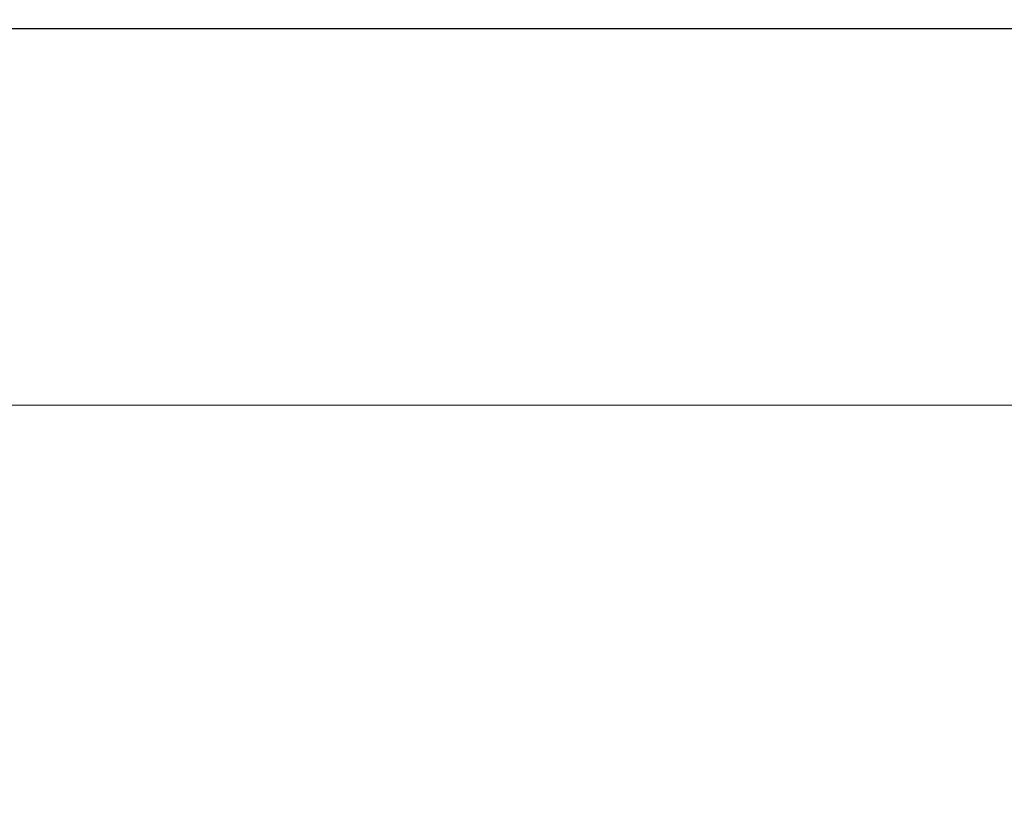
# Model space of a CAD drawing. Extents: x -211 to 219, y -235 to 0.
# Drawn here: x -162 to -125, y -30 to 0 of the extents above; entities that cross this region are included whole.
import ezdxf

# ---------------------------------------------------------------- set-up
doc = ezdxf.new("R2010")
doc.units = 0
doc.header["$LTSCALE"] = 500
doc.header["$MEASUREMENT"] = 0
doc.layers.add('NOVOTERM_CERAMIKA', color=7, linetype='Continuous')

msp = doc.modelspace()

# ---------------------------------------------------------------- linework, layer by layer
at = {"layer": 'NOVOTERM_CERAMIKA', "lineweight": 0}
for points, invisible_edges in [([(-158.379, -0.105, 6.113), (-167.291, -0.105, 6.113), (-167.299, -0.099, 8.233), (-158.386, -0.099, 8.233)], 15), ([(-158.386, -0.099, 8.233), (-167.299, -0.099, 8.233), (-167.299, -0.099, 11), (-158.386, -0.099, 11)], 15), ([(-158.386, -0.105, 49.219), (-158.386, -0.099, 47.057), (-167.299, -0.099, 47.057), (-167.299, -0.105, 49.219)], 15), ([(-158.386, -0.099, 47.057), (-158.386, -0.099, 44.254), (-167.299, -0.099, 44.254), (-167.299, -0.099, 47.057)], 15), ([(-158.386, -0.099, 27.595), (-167.299, -0.099, 27.595), (-167.299, -0.099, 32.211), (-158.386, -0.099, 32.211)], 15), ([(-158.386, -0.099, 32.211), (-167.299, -0.099, 32.211), (-167.299, -0.099, 36.649), (-158.386, -0.099, 36.649)], 15), ([(-158.386, -0.099, 36.649), (-167.299, -0.099, 36.649), (-167.299, -0.099, 40.724), (-158.386, -0.099, 40.724)], 15), ([(-158.386, -0.099, 40.724), (-167.299, -0.099, 40.724), (-167.299, -0.099, 44.254), (-158.386, -0.099, 44.254)], 15), ([(-158.386, -0.099, 27.595), (-158.386, -0.099, 22.983), (-167.299, -0.099, 22.983), (-167.299, -0.099, 27.595)], 15), ([(-158.386, -0.099, 22.983), (-158.386, -0.099, 18.558), (-167.299, -0.099, 18.558), (-167.299, -0.099, 22.983)], 15), ([(-158.386, -0.099, 18.558), (-158.386, -0.099, 14.503), (-167.299, -0.099, 14.503), (-167.299, -0.099, 18.558)], 15), ([(-158.386, -0.099, 14.503), (-158.386, -0.099, 11), (-167.299, -0.099, 11), (-167.299, -0.099, 14.503)], 15), ([(-158.386, -0.123, 50.828), (-158.386, -0.105, 49.219), (-167.299, -0.105, 49.219), (-167.299, -0.123, 50.828)], 15), ([(-158.386, -0.16, 51.969), (-158.386, -0.123, 50.828), (-167.299, -0.123, 50.828), (-167.299, -0.16, 51.969)], 15), ([(-158.386, -0.16, 51.969), (-167.299, -0.16, 51.969), (-167.299, -0.22, 52.731), (-158.386, -0.22, 52.731)], 15), ([(-158.386, -0.22, 52.731), (-167.299, -0.22, 52.731), (-167.299, -0.31, 53.2), (-158.386, -0.31, 53.2)], 15), ([(-158.386, -0.31, 53.2), (-167.299, -0.31, 53.2), (-167.299, -0.437, 53.463), (-158.386, -0.437, 53.463)], 11), ([(-158.359, -0.123, 4.551), (-167.269, -0.123, 4.551), (-167.291, -0.105, 6.113), (-158.379, -0.105, 6.113)], 15), ([(-158.318, -0.158, 3.457), (-167.225, -0.158, 3.457), (-167.269, -0.123, 4.551), (-158.359, -0.123, 4.551)], 15), ([(-158.318, -0.158, 3.457), (-158.25, -0.216, 2.743), (-167.152, -0.216, 2.743), (-167.225, -0.158, 3.457)], 15), ([(-158.25, -0.216, 2.743), (-158.148, -0.303, 2.32), (-167.042, -0.303, 2.32), (-167.152, -0.216, 2.743)], 15), ([(-158.148, -0.303, 2.32), (-158.005, -0.425, 2.1), (-166.889, -0.425, 2.1), (-167.042, -0.303, 2.32)], 13), ([(-147.996, -0.105, 6.113), (-158.379, -0.105, 6.113), (-158.386, -0.099, 8.233), (-148.002, -0.099, 8.233)], 15), ([(-148.002, -0.099, 8.233), (-158.386, -0.099, 8.233), (-158.386, -0.099, 11), (-148.002, -0.099, 11)], 15), ([(-148.002, -0.105, 49.219), (-148.002, -0.099, 47.057), (-158.386, -0.099, 47.057), (-158.386, -0.105, 49.219)], 15), ([(-148.002, -0.099, 47.057), (-148.002, -0.099, 44.254), (-158.386, -0.099, 44.254), (-158.386, -0.099, 47.057)], 15), ([(-148.002, -0.099, 27.595), (-158.386, -0.099, 27.595), (-158.386, -0.099, 32.211), (-148.002, -0.099, 32.211)], 15), ([(-148.002, -0.099, 32.211), (-158.386, -0.099, 32.211), (-158.386, -0.099, 36.649), (-148.002, -0.099, 36.649)], 15), ([(-148.002, -0.099, 36.649), (-158.386, -0.099, 36.649), (-158.386, -0.099, 40.724), (-148.002, -0.099, 40.724)], 15), ([(-148.002, -0.099, 40.724), (-158.386, -0.099, 40.724), (-158.386, -0.099, 44.254), (-148.002, -0.099, 44.254)], 15), ([(-148.002, -0.099, 27.595), (-148.002, -0.099, 22.983), (-158.386, -0.099, 22.983), (-158.386, -0.099, 27.595)], 15), ([(-148.002, -0.099, 22.983), (-148.002, -0.099, 18.558), (-158.386, -0.099, 18.558), (-158.386, -0.099, 22.983)], 15), ([(-148.002, -0.099, 18.558), (-148.002, -0.099, 14.503), (-158.386, -0.099, 14.503), (-158.386, -0.099, 18.558)], 15), ([(-148.002, -0.099, 14.503), (-148.002, -0.099, 11), (-158.386, -0.099, 11), (-158.386, -0.099, 14.503)], 15), ([(-148.002, -0.123, 50.828), (-148.002, -0.105, 49.219), (-158.386, -0.105, 49.219), (-158.386, -0.123, 50.828)], 15), ([(-148.002, -0.16, 51.969), (-148.002, -0.123, 50.828), (-158.386, -0.123, 50.828), (-158.386, -0.16, 51.969)], 15), ([(-148.002, -0.16, 51.969), (-158.386, -0.16, 51.969), (-158.386, -0.22, 52.731), (-148.002, -0.22, 52.731)], 15), ([(-148.002, -0.22, 52.731), (-158.386, -0.22, 52.731), (-158.386, -0.31, 53.2), (-148.002, -0.31, 53.2)], 15), ([(-148.002, -0.31, 53.2), (-158.386, -0.31, 53.2), (-158.386, -0.437, 53.463), (-148.002, -0.437, 53.463)], 11), ([(-147.977, -0.123, 4.551), (-158.359, -0.123, 4.551), (-158.379, -0.105, 6.113), (-147.996, -0.105, 6.113)], 15), ([(-147.94, -0.158, 3.457), (-158.318, -0.158, 3.457), (-158.359, -0.123, 4.551), (-147.977, -0.123, 4.551)], 15), ([(-147.94, -0.158, 3.457), (-147.878, -0.216, 2.743), (-158.25, -0.216, 2.743), (-158.318, -0.158, 3.457)], 15), ([(-147.878, -0.216, 2.743), (-147.785, -0.303, 2.32), (-158.148, -0.303, 2.32), (-158.25, -0.216, 2.743)], 15), ([(-147.785, -0.303, 2.32), (-147.654, -0.425, 2.1), (-158.005, -0.425, 2.1), (-158.148, -0.303, 2.32)], 13), ([(-136.527, -0.105, 6.113), (-147.996, -0.105, 6.113), (-148.002, -0.099, 8.233), (-136.533, -0.099, 8.233)], 15), ([(-136.533, -0.099, 8.233), (-148.002, -0.099, 8.233), (-148.002, -0.099, 11), (-136.533, -0.099, 11)], 15), ([(-136.533, -0.105, 49.219), (-136.533, -0.099, 47.057), (-148.002, -0.099, 47.057), (-148.002, -0.105, 49.219)], 15), ([(-136.533, -0.099, 47.057), (-136.533, -0.099, 44.254), (-148.002, -0.099, 44.254), (-148.002, -0.099, 47.057)], 15), ([(-136.533, -0.099, 27.595), (-148.002, -0.099, 27.595), (-148.002, -0.099, 32.211), (-136.533, -0.099, 32.211)], 15), ([(-136.533, -0.099, 32.211), (-148.002, -0.099, 32.211), (-148.002, -0.099, 36.649), (-136.533, -0.099, 36.649)], 15), ([(-136.533, -0.099, 36.649), (-148.002, -0.099, 36.649), (-148.002, -0.099, 40.724), (-136.533, -0.099, 40.724)], 15), ([(-136.533, -0.099, 40.724), (-148.002, -0.099, 40.724), (-148.002, -0.099, 44.254), (-136.533, -0.099, 44.254)], 15), ([(-136.533, -0.099, 27.595), (-136.533, -0.099, 22.983), (-148.002, -0.099, 22.983), (-148.002, -0.099, 27.595)], 15), ([(-136.533, -0.099, 22.983), (-136.533, -0.099, 18.558), (-148.002, -0.099, 18.558), (-148.002, -0.099, 22.983)], 15), ([(-136.533, -0.099, 18.558), (-136.533, -0.099, 14.503), (-148.002, -0.099, 14.503), (-148.002, -0.099, 18.558)], 15), ([(-136.533, -0.099, 14.503), (-136.533, -0.099, 11), (-148.002, -0.099, 11), (-148.002, -0.099, 14.503)], 15), ([(-136.533, -0.123, 50.828), (-136.533, -0.105, 49.219), (-148.002, -0.105, 49.219), (-148.002, -0.123, 50.828)], 15), ([(-136.533, -0.16, 51.969), (-136.533, -0.123, 50.828), (-148.002, -0.123, 50.828), (-148.002, -0.16, 51.969)], 15), ([(-136.533, -0.16, 51.969), (-148.002, -0.16, 51.969), (-148.002, -0.22, 52.731), (-136.533, -0.22, 52.731)], 15), ([(-136.533, -0.22, 52.731), (-148.002, -0.22, 52.731), (-148.002, -0.31, 53.2), (-136.533, -0.31, 53.2)], 15), ([(-136.533, -0.31, 53.2), (-148.002, -0.31, 53.2), (-148.002, -0.437, 53.463), (-136.533, -0.437, 53.463)], 11), ([(-136.51, -0.123, 4.551), (-147.977, -0.123, 4.551), (-147.996, -0.105, 6.113), (-136.527, -0.105, 6.113)], 15), ([(-136.477, -0.158, 3.457), (-147.94, -0.158, 3.457), (-147.977, -0.123, 4.551), (-136.51, -0.123, 4.551)], 15), ([(-136.477, -0.158, 3.457), (-136.421, -0.216, 2.743), (-147.878, -0.216, 2.743), (-147.94, -0.158, 3.457)], 15), ([(-136.421, -0.216, 2.743), (-136.338, -0.303, 2.32), (-147.785, -0.303, 2.32), (-147.878, -0.216, 2.743)], 15), ([(-136.338, -0.303, 2.32), (-136.221, -0.425, 2.1), (-147.654, -0.425, 2.1), (-147.785, -0.303, 2.32)], 13), ([(-124.358, -0.105, 6.113), (-136.527, -0.105, 6.113), (-136.533, -0.099, 8.233), (-124.363, -0.099, 8.233)], 15), ([(-124.363, -0.099, 8.233), (-136.533, -0.099, 8.233), (-136.533, -0.099, 11), (-124.363, -0.099, 11)], 15), ([(-124.363, -0.105, 49.219), (-124.363, -0.099, 47.057), (-136.533, -0.099, 47.057), (-136.533, -0.105, 49.219)], 15), ([(-124.363, -0.099, 47.057), (-124.363, -0.099, 44.254), (-136.533, -0.099, 44.254), (-136.533, -0.099, 47.057)], 15), ([(-124.363, -0.099, 27.595), (-136.533, -0.099, 27.595), (-136.533, -0.099, 32.211), (-124.363, -0.099, 32.211)], 15), ([(-124.363, -0.099, 32.211), (-136.533, -0.099, 32.211), (-136.533, -0.099, 36.649), (-124.363, -0.099, 36.649)], 15), ([(-124.363, -0.099, 36.649), (-136.533, -0.099, 36.649), (-136.533, -0.099, 40.724), (-124.363, -0.099, 40.724)], 15), ([(-124.363, -0.099, 40.724), (-136.533, -0.099, 40.724), (-136.533, -0.099, 44.254), (-124.363, -0.099, 44.254)], 15), ([(-124.363, -0.099, 27.595), (-124.363, -0.099, 22.983), (-136.533, -0.099, 22.983), (-136.533, -0.099, 27.595)], 15), ([(-124.363, -0.099, 22.983), (-124.363, -0.099, 18.558), (-136.533, -0.099, 18.558), (-136.533, -0.099, 22.983)], 15), ([(-124.363, -0.099, 18.558), (-124.363, -0.099, 14.503), (-136.533, -0.099, 14.503), (-136.533, -0.099, 18.558)], 15), ([(-124.363, -0.099, 14.503), (-124.363, -0.099, 11), (-136.533, -0.099, 11), (-136.533, -0.099, 14.503)], 15), ([(-124.363, -0.123, 50.828), (-124.363, -0.105, 49.219), (-136.533, -0.105, 49.219), (-136.533, -0.123, 50.828)], 15), ([(-124.363, -0.16, 51.969), (-124.363, -0.123, 50.828), (-136.533, -0.123, 50.828), (-136.533, -0.16, 51.969)], 15), ([(-124.363, -0.16, 51.969), (-136.533, -0.16, 51.969), (-136.533, -0.22, 52.731), (-124.363, -0.22, 52.731)], 15), ([(-124.363, -0.22, 52.731), (-136.533, -0.22, 52.731), (-136.533, -0.31, 53.2), (-124.363, -0.31, 53.2)], 15), ([(-124.363, -0.31, 53.2), (-136.533, -0.31, 53.2), (-136.533, -0.437, 53.463), (-124.363, -0.437, 53.463)], 11), ([(-124.344, -0.123, 4.551), (-136.51, -0.123, 4.551), (-136.527, -0.105, 6.113), (-124.358, -0.105, 6.113)], 15), ([(-124.314, -0.158, 3.457), (-136.477, -0.158, 3.457), (-136.51, -0.123, 4.551), (-124.344, -0.123, 4.551)], 15), ([(-124.314, -0.158, 3.457), (-124.266, -0.216, 2.743), (-136.421, -0.216, 2.743), (-136.477, -0.158, 3.457)], 15), ([(-124.266, -0.216, 2.743), (-124.192, -0.303, 2.32), (-136.338, -0.303, 2.32), (-136.421, -0.216, 2.743)], 15), ([(-124.192, -0.303, 2.32), (-124.09, -0.425, 2.1), (-136.221, -0.425, 2.1), (-136.338, -0.303, 2.32)], 13), ([(-158.386, -0.437, 53.463), (-167.299, -0.437, 53.463), (-167.299, -0.606, 53.607), (-158.386, -0.606, 53.607)], 15), ([(-158.386, -0.823, 53.719), (-158.386, -0.606, 53.607), (-167.299, -0.606, 53.607), (-167.299, -0.823, 53.719)], 15), ([(-158.005, -0.425, 2.1), (-157.814, -0.589, 1.992), (-166.684, -0.589, 1.992), (-166.889, -0.425, 2.1)], 15), ([(-157.569, -0.798, 1.908), (-166.42, -0.798, 1.908), (-166.684, -0.589, 1.992), (-157.814, -0.589, 1.992)], 15), ([(-148.002, -0.437, 53.463), (-158.386, -0.437, 53.463), (-158.386, -0.606, 53.607), (-148.002, -0.606, 53.607)], 15), ([(-148.002, -0.823, 53.719), (-148.002, -0.606, 53.607), (-158.386, -0.606, 53.607), (-158.386, -0.823, 53.719)], 15), ([(-147.654, -0.425, 2.1), (-147.481, -0.589, 1.992), (-157.814, -0.589, 1.992), (-158.005, -0.425, 2.1)], 15), ([(-147.257, -0.798, 1.908), (-157.569, -0.798, 1.908), (-157.814, -0.589, 1.992), (-147.481, -0.589, 1.992)], 15), ([(-136.533, -0.437, 53.463), (-148.002, -0.437, 53.463), (-148.002, -0.606, 53.607), (-136.533, -0.606, 53.607)], 15), ([(-136.533, -0.823, 53.719), (-136.533, -0.606, 53.607), (-148.002, -0.606, 53.607), (-148.002, -0.823, 53.719)], 15), ([(-136.221, -0.425, 2.1), (-136.066, -0.589, 1.992), (-147.481, -0.589, 1.992), (-147.654, -0.425, 2.1)], 15), ([(-135.866, -0.798, 1.908), (-147.257, -0.798, 1.908), (-147.481, -0.589, 1.992), (-136.066, -0.589, 1.992)], 15), ([(-124.363, -0.437, 53.463), (-136.533, -0.437, 53.463), (-136.533, -0.606, 53.607), (-124.363, -0.606, 53.607)], 15), ([(-124.363, -0.823, 53.719), (-124.363, -0.606, 53.607), (-136.533, -0.606, 53.607), (-136.533, -0.823, 53.719)], 15), ([(-124.09, -0.425, 2.1), (-123.953, -0.589, 1.992), (-136.066, -0.589, 1.992), (-136.221, -0.425, 2.1)], 15), ([(-123.778, -0.798, 1.908), (-135.866, -0.798, 1.908), (-136.066, -0.589, 1.992), (-123.953, -0.589, 1.992)], 15), ([(-158.386, -1.122, 53.803), (-158.386, -0.823, 53.719), (-167.299, -0.823, 53.719), (-167.299, -1.122, 53.803)], 15), ([(-157.258, -1.065, 1.845), (-166.085, -1.065, 1.845), (-166.42, -0.798, 1.908), (-157.569, -0.798, 1.908)], 15), ([(-156.867, -1.399, 1.8), (-165.665, -1.399, 1.8), (-166.085, -1.065, 1.845), (-157.258, -1.065, 1.845)], 15), ([(-148.002, -1.122, 53.803), (-148.002, -0.823, 53.719), (-158.386, -0.823, 53.719), (-158.386, -1.122, 53.803)], 15), ([(-146.973, -1.065, 1.845), (-157.258, -1.065, 1.845), (-157.569, -0.798, 1.908), (-147.257, -0.798, 1.908)], 15), ([(-146.617, -1.399, 1.8), (-156.867, -1.399, 1.8), (-157.258, -1.065, 1.845), (-146.973, -1.065, 1.845)], 15), ([(-136.533, -1.122, 53.803), (-136.533, -0.823, 53.719), (-148.002, -0.823, 53.719), (-148.002, -1.122, 53.803)], 15), ([(-135.611, -1.065, 1.845), (-146.973, -1.065, 1.845), (-147.257, -0.798, 1.908), (-135.866, -0.798, 1.908)], 15), ([(-135.292, -1.399, 1.8), (-146.617, -1.399, 1.8), (-146.973, -1.065, 1.845), (-135.611, -1.065, 1.845)], 15), ([(-124.363, -1.122, 53.803), (-124.363, -0.823, 53.719), (-136.533, -0.823, 53.719), (-136.533, -1.122, 53.803)], 15), ([(-123.554, -1.065, 1.845), (-135.611, -1.065, 1.845), (-135.866, -0.798, 1.908), (-123.778, -0.798, 1.908)], 15), ([(-123.274, -1.399, 1.8), (-135.292, -1.399, 1.8), (-135.611, -1.065, 1.845), (-123.554, -1.065, 1.845)], 15), ([(-158.386, -1.536, 53.863), (-158.386, -1.122, 53.803), (-167.299, -1.122, 53.803), (-167.299, -1.536, 53.863)], 15), ([(-156.386, -1.811, 1.77), (-165.147, -1.811, 1.77), (-165.665, -1.399, 1.8), (-156.867, -1.399, 1.8)], 15), ([(-148.002, -1.536, 53.863), (-148.002, -1.122, 53.803), (-158.386, -1.122, 53.803), (-158.386, -1.536, 53.863)], 15), ([(-146.177, -1.811, 1.77), (-156.386, -1.811, 1.77), (-156.867, -1.399, 1.8), (-146.617, -1.399, 1.8)], 15), ([(-136.533, -1.536, 53.863), (-136.533, -1.122, 53.803), (-148.002, -1.122, 53.803), (-148.002, -1.536, 53.863)], 15), ([(-134.899, -1.811, 1.77), (-146.177, -1.811, 1.77), (-146.617, -1.399, 1.8), (-135.292, -1.399, 1.8)], 15), ([(-124.363, -1.536, 53.863), (-124.363, -1.122, 53.803), (-136.533, -1.122, 53.803), (-136.533, -1.536, 53.863)], 15), ([(-122.929, -1.811, 1.77), (-134.899, -1.811, 1.77), (-135.292, -1.399, 1.8), (-123.274, -1.399, 1.8)], 15), ([(-158.386, -2.1, 53.903), (-158.386, -1.536, 53.863), (-167.299, -1.536, 53.863), (-167.299, -2.1, 53.903)], 15), ([(-156.386, -1.811, 1.77), (-155.801, -2.311, 1.752), (-164.518, -2.311, 1.752), (-165.147, -1.811, 1.77)], 15), ([(-148.002, -2.1, 53.903), (-148.002, -1.536, 53.863), (-158.386, -1.536, 53.863), (-158.386, -2.1, 53.903)], 15), ([(-146.177, -1.811, 1.77), (-145.644, -2.311, 1.752), (-155.801, -2.311, 1.752), (-156.386, -1.811, 1.77)], 15), ([(-136.533, -2.1, 53.903), (-136.533, -1.536, 53.863), (-148.002, -1.536, 53.863), (-148.002, -2.1, 53.903)], 15), ([(-134.899, -1.811, 1.77), (-134.422, -2.311, 1.752), (-145.644, -2.311, 1.752), (-146.177, -1.811, 1.77)], 15), ([(-124.363, -2.1, 53.903), (-124.363, -1.536, 53.863), (-136.533, -1.536, 53.863), (-136.533, -2.1, 53.903)], 15), ([(-122.929, -1.811, 1.77), (-122.51, -2.311, 1.752), (-134.422, -2.311, 1.752), (-134.899, -1.811, 1.77)], 15), ([(-158.386, -2.1, 53.903), (-167.299, -2.1, 53.903), (-167.299, -2.846, 53.927), (-158.386, -2.846, 53.927)], 15), ([(-148.002, -2.1, 53.903), (-158.386, -2.1, 53.903), (-158.386, -2.846, 53.927), (-148.002, -2.846, 53.927)], 15), ([(-136.533, -2.1, 53.903), (-148.002, -2.1, 53.903), (-148.002, -2.846, 53.927), (-136.533, -2.846, 53.927)], 15), ([(-124.363, -2.1, 53.903), (-136.533, -2.1, 53.903), (-136.533, -2.846, 53.927), (-124.363, -2.846, 53.927)], 15), ([(-155.801, -2.311, 1.752), (-155.101, -2.91, 1.743), (-163.765, -2.91, 1.743), (-164.518, -2.311, 1.752)], 15), ([(-145.644, -2.311, 1.752), (-145.006, -2.91, 1.743), (-155.101, -2.91, 1.743), (-155.801, -2.311, 1.752)], 15), ([(-134.422, -2.311, 1.752), (-133.85, -2.91, 1.743), (-145.006, -2.91, 1.743), (-145.644, -2.311, 1.752)], 15), ([(-122.51, -2.311, 1.752), (-122.008, -2.91, 1.743), (-133.85, -2.91, 1.743), (-134.422, -2.311, 1.752)], 15), ([(-158.386, -2.846, 53.927), (-167.299, -2.846, 53.927), (-167.299, -3.808, 53.939), (-158.386, -3.808, 53.939)], 15), ([(-155.101, -2.91, 1.743), (-154.274, -3.618, 1.74), (-162.875, -3.618, 1.74), (-163.765, -2.91, 1.743)], 15), ([(-148.002, -2.846, 53.927), (-158.386, -2.846, 53.927), (-158.386, -3.808, 53.939), (-148.002, -3.808, 53.939)], 15), ([(-145.006, -2.91, 1.743), (-144.251, -3.618, 1.74), (-154.274, -3.618, 1.74), (-155.101, -2.91, 1.743)], 15), ([(-136.533, -2.846, 53.927), (-148.002, -2.846, 53.927), (-148.002, -3.808, 53.939), (-136.533, -3.808, 53.939)], 15), ([(-133.85, -2.91, 1.743), (-133.175, -3.618, 1.74), (-144.251, -3.618, 1.74), (-145.006, -2.91, 1.743)], 15), ([(-124.363, -2.846, 53.927), (-136.533, -2.846, 53.927), (-136.533, -3.808, 53.939), (-124.363, -3.808, 53.939)], 15), ([(-122.008, -2.91, 1.743), (-121.414, -3.618, 1.74), (-133.175, -3.618, 1.74), (-133.85, -2.91, 1.743)], 15), ([(-154.274, -3.618, 1.74), (-153.307, -4.446, 1.74), (-161.834, -4.446, 1.74), (-162.875, -3.618, 1.74)], 15), ([(-144.251, -3.618, 1.74), (-143.369, -4.446, 1.74), (-153.307, -4.446, 1.74), (-154.274, -3.618, 1.74)], 15), ([(-133.175, -3.618, 1.74), (-132.385, -4.446, 1.74), (-143.369, -4.446, 1.74), (-144.251, -3.618, 1.74)], 15), ([(-121.414, -3.618, 1.74), (-120.72, -4.446, 1.74), (-132.385, -4.446, 1.74), (-133.175, -3.618, 1.74)], 15), ([(-158.386, -3.808, 53.939), (-167.299, -3.808, 53.939), (-167.299, -5.021, 53.943), (-158.386, -5.021, 53.943)], 15), ([(-148.002, -3.808, 53.939), (-158.386, -3.808, 53.939), (-158.386, -5.021, 53.943), (-148.002, -5.021, 53.943)], 15), ([(-136.533, -3.808, 53.939), (-148.002, -3.808, 53.939), (-148.002, -5.021, 53.943), (-136.533, -5.021, 53.943)], 15), ([(-124.363, -3.808, 53.939), (-136.533, -3.808, 53.939), (-136.533, -5.021, 53.943), (-124.363, -5.021, 53.943)], 15), ([(-167.315, -5.404, 1.74), (-168.586, -4.446, 1.74), (-161.834, -4.446, 1.74), (-160.63, -5.404, 1.74)], 15), ([(-152.188, -5.404, 1.74), (-160.63, -5.404, 1.74), (-161.834, -4.446, 1.74), (-153.307, -4.446, 1.74)], 15), ([(-142.348, -5.404, 1.74), (-152.188, -5.404, 1.74), (-153.307, -4.446, 1.74), (-143.369, -4.446, 1.74)], 15), ([(-131.471, -5.404, 1.74), (-142.348, -5.404, 1.74), (-143.369, -4.446, 1.74), (-132.385, -4.446, 1.74)], 15), ([(-119.918, -5.404, 1.74), (-131.471, -5.404, 1.74), (-132.385, -4.446, 1.74), (-120.72, -4.446, 1.74)], 15), ([(-158.386, -5.021, 53.943), (-167.299, -5.021, 53.943), (-167.299, -6.516, 53.943), (-158.386, -6.516, 53.943)], 15), ([(-148.002, -5.021, 53.943), (-158.386, -5.021, 53.943), (-158.386, -6.516, 53.943), (-148.002, -6.516, 53.943)], 15), ([(-136.533, -5.021, 53.943), (-148.002, -5.021, 53.943), (-148.002, -6.516, 53.943), (-136.533, -6.516, 53.943)], 15), ([(-124.363, -5.021, 53.943), (-136.533, -5.021, 53.943), (-136.533, -6.516, 53.943), (-124.363, -6.516, 53.943)], 15), ([(-165.893, -6.475, 1.74), (-167.315, -5.404, 1.74), (-160.63, -5.404, 1.74), (-159.283, -6.475, 1.74)], 15), ([(-150.936, -6.475, 1.74), (-159.283, -6.475, 1.74), (-160.63, -5.404, 1.74), (-152.188, -5.404, 1.74)], 15), ([(-141.206, -6.475, 1.74), (-150.936, -6.475, 1.74), (-152.188, -5.404, 1.74), (-142.348, -5.404, 1.74)], 15), ([(-130.449, -6.475, 1.74), (-141.206, -6.475, 1.74), (-142.348, -5.404, 1.74), (-131.471, -5.404, 1.74)], 15), ([(-119.02, -6.475, 1.74), (-130.449, -6.475, 1.74), (-131.471, -5.404, 1.74), (-119.918, -5.404, 1.74)], 15), ([(-158.386, -8.329, 53.943), (-158.386, -6.516, 53.943), (-167.299, -6.516, 53.943), (-167.299, -8.329, 53.943)], 15), ([(-164.341, -7.644, 1.74), (-165.893, -6.475, 1.74), (-159.283, -6.475, 1.74), (-157.813, -7.644, 1.74)], 15), ([(-149.57, -7.644, 1.74), (-157.813, -7.644, 1.74), (-159.283, -6.475, 1.74), (-150.936, -6.475, 1.74)], 15), ([(-148.002, -8.329, 53.943), (-148.002, -6.516, 53.943), (-158.386, -6.516, 53.943), (-158.386, -8.329, 53.943)], 15), ([(-139.96, -7.644, 1.74), (-149.57, -7.644, 1.74), (-150.936, -6.475, 1.74), (-141.206, -6.475, 1.74)], 15), ([(-136.533, -8.329, 53.943), (-136.533, -6.516, 53.943), (-148.002, -6.516, 53.943), (-148.002, -8.329, 53.943)], 15), ([(-129.333, -7.644, 1.74), (-139.96, -7.644, 1.74), (-141.206, -6.475, 1.74), (-130.449, -6.475, 1.74)], 15), ([(-124.363, -8.329, 53.943), (-124.363, -6.516, 53.943), (-136.533, -6.516, 53.943), (-136.533, -8.329, 53.943)], 15), ([(-118.04, -7.644, 1.74), (-129.333, -7.644, 1.74), (-130.449, -6.475, 1.74), (-119.02, -6.475, 1.74)], 15), ([(-162.682, -8.894, 1.74), (-164.341, -7.644, 1.74), (-157.813, -7.644, 1.74), (-156.242, -8.894, 1.74)], 15), ([(-148.109, -8.894, 1.74), (-156.242, -8.894, 1.74), (-157.813, -7.644, 1.74), (-149.57, -7.644, 1.74)], 15), ([(-138.627, -8.894, 1.74), (-148.109, -8.894, 1.74), (-149.57, -7.644, 1.74), (-139.96, -7.644, 1.74)], 15), ([(-128.14, -8.894, 1.74), (-138.627, -8.894, 1.74), (-139.96, -7.644, 1.74), (-129.333, -7.644, 1.74)], 15), ([(-116.993, -8.894, 1.74), (-128.14, -8.894, 1.74), (-129.333, -7.644, 1.74), (-118.04, -7.644, 1.74)], 15), ([(-158.386, -10.381, 53.943), (-158.386, -8.329, 53.943), (-167.299, -8.329, 53.943), (-167.299, -10.381, 53.943)], 15), ([(-148.002, -10.381, 53.943), (-148.002, -8.329, 53.943), (-158.386, -8.329, 53.943), (-158.386, -10.381, 53.943)], 15), ([(-136.533, -10.381, 53.943), (-136.533, -8.329, 53.943), (-148.002, -8.329, 53.943), (-148.002, -10.381, 53.943)], 15), ([(-124.363, -10.381, 53.943), (-124.363, -8.329, 53.943), (-136.533, -8.329, 53.943), (-136.533, -10.381, 53.943)], 15), ([(-167.661, -8.894, 1.74), (-162.682, -8.894, 1.74), (-160.937, -10.209, 1.74), (-165.844, -10.209, 1.74)], 15), ([(-162.682, -8.894, 1.74), (-156.242, -8.894, 1.74), (-154.588, -10.209, 1.74), (-160.937, -10.209, 1.74)], 15), ([(-148.109, -8.894, 1.74), (-146.572, -10.209, 1.74), (-154.588, -10.209, 1.74), (-156.242, -8.894, 1.74)], 15), ([(-138.627, -8.894, 1.74), (-137.225, -10.209, 1.74), (-146.572, -10.209, 1.74), (-148.109, -8.894, 1.74)], 15), ([(-128.14, -8.894, 1.74), (-126.885, -10.209, 1.74), (-137.225, -10.209, 1.74), (-138.627, -8.894, 1.74)], 15), ([(-116.993, -8.894, 1.74), (-115.89, -10.209, 1.74), (-126.885, -10.209, 1.74), (-128.14, -8.894, 1.74)], 15), ([(-165.844, -10.209, 1.74), (-160.937, -10.209, 1.74), (-159.127, -11.573, 1.74), (-163.961, -11.573, 1.74)], 15), ([(-160.937, -10.209, 1.74), (-154.588, -10.209, 1.74), (-152.874, -11.573, 1.74), (-159.127, -11.573, 1.74)], 15), ([(-146.572, -10.209, 1.74), (-144.978, -11.573, 1.74), (-152.874, -11.573, 1.74), (-154.588, -10.209, 1.74)], 15), ([(-137.225, -10.209, 1.74), (-135.771, -11.573, 1.74), (-144.978, -11.573, 1.74), (-146.572, -10.209, 1.74)], 15), ([(-126.885, -10.209, 1.74), (-125.584, -11.573, 1.74), (-135.771, -11.573, 1.74), (-137.225, -10.209, 1.74)], 15), ([(-115.89, -10.209, 1.74), (-114.747, -11.573, 1.74), (-125.584, -11.573, 1.74), (-126.885, -10.209, 1.74)], 15), ([(-158.386, -12.596, 53.943), (-158.386, -10.381, 53.943), (-167.299, -10.381, 53.943), (-167.299, -12.596, 53.943)], 15), ([(-148.002, -12.596, 53.943), (-148.002, -10.381, 53.943), (-158.386, -10.381, 53.943), (-158.386, -12.596, 53.943)], 15), ([(-136.533, -12.596, 53.943), (-136.533, -10.381, 53.943), (-148.002, -10.381, 53.943), (-148.002, -12.596, 53.943)], 15), ([(-124.363, -12.596, 53.943), (-124.363, -10.381, 53.943), (-136.533, -10.381, 53.943), (-136.533, -12.596, 53.943)], 15), ([(-163.961, -11.573, 1.74), (-159.127, -11.573, 1.74), (-157.273, -12.969, 1.74), (-162.032, -12.969, 1.74)], 15), ([(-159.127, -11.573, 1.74), (-152.874, -11.573, 1.74), (-151.118, -12.969, 1.74), (-157.273, -12.969, 1.74)], 15), ([(-144.978, -11.573, 1.74), (-143.346, -12.969, 1.74), (-151.118, -12.969, 1.74), (-152.874, -11.573, 1.74)], 15), ([(-135.771, -11.573, 1.74), (-134.282, -12.969, 1.74), (-143.346, -12.969, 1.74), (-144.978, -11.573, 1.74)], 15), ([(-125.584, -11.573, 1.74), (-124.251, -12.969, 1.74), (-134.282, -12.969, 1.74), (-135.771, -11.573, 1.74)], 15), ([(-114.747, -11.573, 1.74), (-113.577, -12.969, 1.74), (-124.251, -12.969, 1.74), (-125.584, -11.573, 1.74)], 15), ([(-158.386, -14.896, 53.943), (-158.386, -12.596, 53.943), (-167.299, -12.596, 53.943), (-167.299, -14.896, 53.943)], 15), ([(-148.002, -14.896, 53.943), (-148.002, -12.596, 53.943), (-158.386, -12.596, 53.943), (-158.386, -14.896, 53.943)], 15), ([(-136.533, -14.896, 53.943), (-136.533, -12.596, 53.943), (-148.002, -12.596, 53.943), (-148.002, -14.896, 53.943)], 15), ([(-124.363, -14.896, 53.943), (-124.363, -12.596, 53.943), (-136.533, -12.596, 53.943), (-136.533, -14.896, 53.943)], 15), ([(-165.616, -12.969, 1.74), (-162.032, -12.969, 1.74), (-160.081, -14.382, 1.74), (-163.608, -14.382, 1.74)], 11), ([(-162.032, -12.969, 1.74), (-157.273, -12.969, 1.74), (-155.398, -14.382, 1.74), (-160.081, -14.382, 1.74)], 11), ([(-157.273, -12.969, 1.74), (-151.118, -12.969, 1.74), (-149.342, -14.382, 1.74), (-155.398, -14.382, 1.74)], 11), ([(-143.346, -12.969, 1.74), (-141.696, -14.382, 1.74), (-149.342, -14.382, 1.74), (-151.118, -12.969, 1.74)], 13), ([(-134.282, -12.969, 1.74), (-132.777, -14.382, 1.74), (-141.696, -14.382, 1.74), (-143.346, -12.969, 1.74)], 13), ([(-124.251, -12.969, 1.74), (-122.903, -14.382, 1.74), (-132.777, -14.382, 1.74), (-134.282, -12.969, 1.74)], 13), ([(-158.386, -14.896, 53.943), (-167.299, -14.896, 53.943), (-167.299, -17.202, 53.943), (-158.386, -17.202, 53.943)], 15), ([(-148.002, -14.896, 53.943), (-158.386, -14.896, 53.943), (-158.386, -17.202, 53.943), (-148.002, -17.202, 53.943)], 15), ([(-136.533, -14.896, 53.943), (-148.002, -14.896, 53.943), (-148.002, -17.202, 53.943), (-136.533, -17.202, 53.943)], 15), ([(-124.363, -14.896, 53.943), (-136.533, -14.896, 53.943), (-136.533, -17.202, 53.943), (-124.363, -17.202, 53.943)], 15), ([(-158.386, -17.202, 53.943), (-167.299, -17.202, 53.943), (-167.299, -19.439, 53.943), (-158.386, -19.439, 53.943)], 15), ([(-148.002, -17.202, 53.943), (-158.386, -17.202, 53.943), (-158.386, -19.439, 53.943), (-148.002, -19.439, 53.943)], 15), ([(-136.533, -17.202, 53.943), (-148.002, -17.202, 53.943), (-148.002, -19.439, 53.943), (-136.533, -19.439, 53.943)], 15), ([(-124.363, -17.202, 53.943), (-136.533, -17.202, 53.943), (-136.533, -19.439, 53.943), (-124.363, -19.439, 53.943)], 15), ([(-158.386, -19.439, 53.943), (-167.299, -19.439, 53.943), (-167.299, -21.529, 53.943), (-158.386, -21.529, 53.943)], 15), ([(-148.002, -19.439, 53.943), (-158.386, -19.439, 53.943), (-158.386, -21.529, 53.943), (-148.002, -21.529, 53.943)], 15), ([(-136.533, -19.439, 53.943), (-148.002, -19.439, 53.943), (-148.002, -21.529, 53.943), (-136.533, -21.529, 53.943)], 15), ([(-124.363, -19.439, 53.943), (-136.533, -19.439, 53.943), (-136.533, -21.529, 53.943), (-124.363, -21.529, 53.943)], 15), ([(-158.386, -21.529, 53.943), (-167.299, -21.529, 53.943), (-167.299, -23.393, 53.943), (-158.386, -23.393, 53.943)], 15), ([(-148.002, -21.529, 53.943), (-158.386, -21.529, 53.943), (-158.386, -23.393, 53.943), (-148.002, -23.393, 53.943)], 15), ([(-136.533, -21.529, 53.943), (-148.002, -21.529, 53.943), (-148.002, -23.393, 53.943), (-136.533, -23.393, 53.943)], 15), ([(-124.363, -21.529, 53.943), (-136.533, -21.529, 53.943), (-136.533, -23.393, 53.943), (-124.363, -23.393, 53.943)], 15), ([(-158.386, -24.956, 53.943), (-158.386, -23.393, 53.943), (-167.299, -23.393, 53.943), (-167.299, -24.956, 53.943)], 15), ([(-148.002, -24.956, 53.943), (-148.002, -23.393, 53.943), (-158.386, -23.393, 53.943), (-158.386, -24.956, 53.943)], 15), ([(-136.533, -24.956, 53.943), (-136.533, -23.393, 53.943), (-148.002, -23.393, 53.943), (-148.002, -24.956, 53.943)], 15), ([(-124.363, -24.956, 53.943), (-124.363, -23.393, 53.943), (-136.533, -23.393, 53.943), (-136.533, -24.956, 53.943)], 15), ([(-158.438, -26.253, 53.936), (-158.386, -24.956, 53.943), (-167.299, -24.956, 53.943), (-167.356, -26.255, 53.937)], 15), ([(-148.042, -26.252, 53.936), (-148.002, -24.956, 53.943), (-158.386, -24.956, 53.943), (-158.438, -26.253, 53.936)], 15), ([(-136.558, -26.25, 53.935), (-136.533, -24.956, 53.943), (-148.002, -24.956, 53.943), (-148.042, -26.252, 53.936)], 15), ([(-124.376, -26.248, 53.935), (-124.363, -24.956, 53.943), (-136.533, -24.956, 53.943), (-136.558, -26.25, 53.935)], 15), ([(-158.594, -27.324, 53.918), (-158.438, -26.253, 53.936), (-167.356, -26.255, 53.937), (-167.527, -27.331, 53.922)], 15), ([(-148.163, -27.316, 53.915), (-148.042, -26.252, 53.936), (-158.438, -26.253, 53.936), (-158.594, -27.324, 53.918)], 15), ([(-136.636, -27.308, 53.912), (-136.558, -26.25, 53.935), (-148.042, -26.252, 53.936), (-148.163, -27.316, 53.915)], 15), ([(-124.414, -27.302, 53.911), (-124.376, -26.248, 53.935), (-136.558, -26.25, 53.935), (-136.636, -27.308, 53.912)], 15), ([(-158.905, -28.204, 53.882), (-158.594, -27.324, 53.918), (-167.527, -27.331, 53.922), (-167.87, -28.221, 53.892)], 15), ([(-148.404, -28.184, 53.874), (-148.163, -27.316, 53.915), (-158.594, -27.324, 53.918), (-158.905, -28.204, 53.882)], 15), ([(-136.791, -28.164, 53.867), (-136.636, -27.308, 53.912), (-148.163, -27.316, 53.915), (-148.404, -28.184, 53.874)], 15), ([(-124.491, -28.148, 53.863), (-124.414, -27.302, 53.911), (-136.636, -27.308, 53.912), (-136.791, -28.164, 53.867)], 15), ([(-158.905, -28.204, 53.882), (-167.87, -28.221, 53.892), (-168.442, -28.966, 53.842), (-159.424, -28.931, 53.822)], 15), ([(-148.404, -28.184, 53.874), (-158.905, -28.204, 53.882), (-159.424, -28.931, 53.822), (-148.805, -28.892, 53.806)], 15), ([(-136.791, -28.164, 53.867), (-148.404, -28.184, 53.874), (-148.805, -28.892, 53.806), (-137.049, -28.853, 53.792)], 15), ([(-124.491, -28.148, 53.863), (-136.791, -28.164, 53.867), (-137.049, -28.853, 53.792), (-124.619, -28.821, 53.783)], 15), ([(-124.619, -28.821, 53.783), (-137.049, -28.853, 53.792), (-137.328, -29.397, 53.676), (-124.756, -29.345, 53.661)], 15), ([(-159.424, -28.931, 53.822), (-168.442, -28.966, 53.842), (-169.35, -29.612, 53.761), (-160.169, -29.543, 53.725)], 15), ([(-148.805, -28.892, 53.806), (-159.424, -28.931, 53.822), (-160.169, -29.543, 53.725), (-149.286, -29.464, 53.697)], 15), ([(-137.049, -28.853, 53.792), (-148.805, -28.892, 53.806), (-149.286, -29.464, 53.697), (-137.328, -29.397, 53.676)], 15), ([(-160.169, -29.543, 53.725), (-169.35, -29.612, 53.761), (-170.703, -30.208, 53.64), (-161.158, -30.075, 53.579)], 15), ([(-149.286, -29.464, 53.697), (-160.169, -29.543, 53.725), (-161.158, -30.075, 53.579), (-149.766, -29.928, 53.536)], 15), ([(-137.328, -29.397, 53.676), (-149.286, -29.464, 53.697), (-149.766, -29.928, 53.536), (-137.548, -29.821, 53.507)], 15), ([(-124.756, -29.345, 53.661), (-137.328, -29.397, 53.676), (-137.548, -29.821, 53.507), (-124.863, -29.75, 53.488)], 15)]:
    msp.add_3dface(points, dxfattribs=dict(at, invisible_edges=invisible_edges))

doc.saveas('drawing.dxf')
